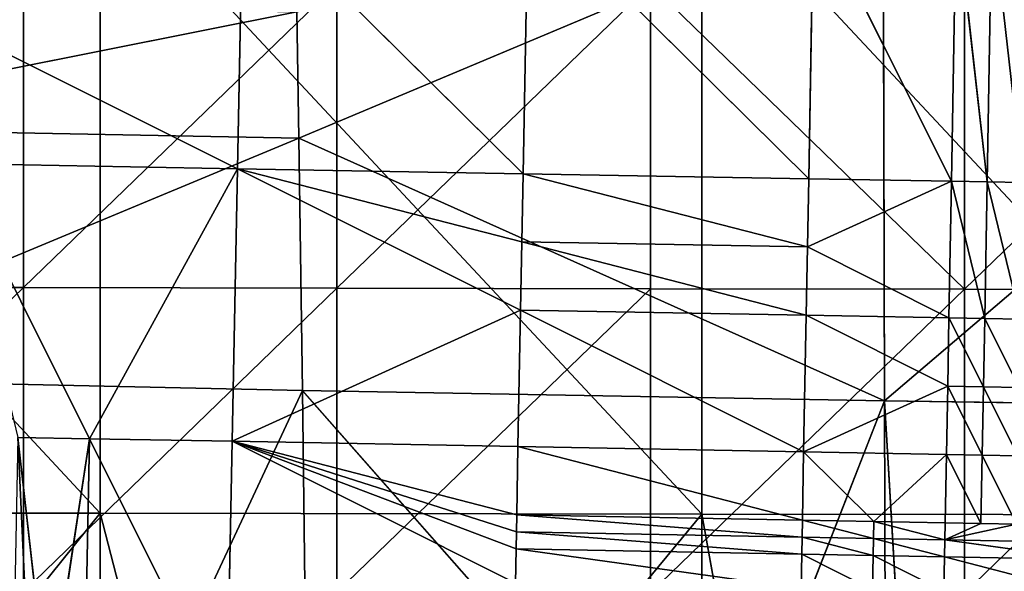
# Model space of a CAD drawing. Extents: x -383 to 383, y -296 to 488.
# Drawn here: x -106 to -51, y -220 to -189 of the extents above; entities that cross this region are included whole.
import ezdxf

# ---------------------------------------------------------------- set-up
doc = ezdxf.new("R2010")
doc.units = 0
doc.layers.get('0').update_dxf_attribs({"color": 13, "linetype": 'CONTINUOUS'})

# ---------------------------------------------------------------- blocks, each defined once
blk = doc.blocks.new('GROUP_1')
at = {"color": 253}
for p, q in [((351.92, 459.019, 106.812), (351.624, 443.731, 107.001)), ((359.632, 443.584, 106.895), (351.92, 459.019, 106.812)), ((359.93, 458.866, 106.699), (359.632, 443.584, 106.895)), ((361.933, 458.829, 106.675), (359.632, 443.584, 106.895)), ((363.636, 443.511, 106.847), (361.933, 458.829, 106.675)), ((311.701, 450.216, 108.05), (303.731, 452.279, 108.327)), ((310.581, 435.195, 30.435), (310.581, 452.241, 30.924)), ((311.737, 452.133, 108.066), (311.701, 450.216, 108.05)), ((315.704, 450.142, 107.918), (311.737, 452.133, 108.066)), ((315.74, 452.058, 107.932), (315.704, 450.142, 107.918)), ((319.707, 450.068, 107.786), (315.74, 452.058, 107.932)), ((319.743, 451.983, 107.796), (319.707, 450.068, 107.786)), ((335.72, 449.766, 107.291), (319.743, 451.983, 107.796)), ((328.176, 435.172, 31.197), (328.176, 452.22, 31.685)), ((345.76, 435.142, 32.172), (345.76, 452.194, 32.661)), ((363.332, 435.106, 33.362), (363.332, 452.162, 33.851)), ((335.756, 451.679, 107.282), (335.72, 449.766, 107.291)), ((335.756, 451.679, 107.282), (351.624, 443.731, 107.001)), ((303.695, 450.362, 108.31), (311.701, 450.216, 108.05)), ((311.683, 449.258, 108.042), (303.695, 450.362, 108.31)), ((311.701, 450.216, 108.05), (311.683, 449.258, 108.042)), ((311.701, 450.216, 108.05), (315.704, 450.142, 107.918)), ((315.686, 449.184, 107.911), (311.701, 450.216, 108.05)), ((315.704, 450.142, 107.918), (315.686, 449.184, 107.911)), ((315.704, 450.142, 107.918), (319.707, 450.068, 107.786)), ((319.689, 449.11, 107.78), (315.704, 450.142, 107.918)), ((319.707, 450.068, 107.786), (319.689, 449.11, 107.78)), ((319.707, 450.068, 107.786), (335.72, 449.766, 107.291)), ((335.701, 448.81, 107.295), (319.707, 450.068, 107.786)), ((335.72, 449.766, 107.291), (335.701, 448.81, 107.295)), ((335.72, 449.766, 107.291), (351.624, 443.731, 107.001)), ((303.678, 449.403, 108.301), (311.683, 449.258, 108.042)), ((309.664, 448.336, 108.1), (311.683, 449.258, 108.042)), ((311.683, 449.258, 108.042), (311.665, 448.3, 108.035)), ((311.683, 449.258, 108.042), (315.686, 449.184, 107.911)), ((315.668, 448.227, 107.904), (311.683, 449.258, 108.042)), ((315.686, 449.184, 107.911), (315.668, 448.227, 107.904)), ((315.686, 449.184, 107.911), (319.689, 449.11, 107.78)), ((319.671, 448.153, 107.775), (315.686, 449.184, 107.911)), ((319.689, 449.11, 107.78), (319.671, 448.153, 107.775)), ((319.689, 449.11, 107.78), (335.701, 448.81, 107.295)), ((335.683, 447.853, 107.298), (319.689, 449.11, 107.78)), ((335.701, 448.81, 107.295), (335.683, 447.853, 107.298)), ((351.624, 443.731, 107.001), (335.701, 448.81, 107.295)), ((307.663, 448.372, 108.164), (309.664, 448.336, 108.1)), ((309.593, 444.503, 108.068), (307.663, 448.372, 108.164)), ((309.664, 448.336, 108.1), (309.593, 444.503, 108.068)), ((309.664, 448.336, 108.1), (311.665, 448.3, 108.035)), ((311.594, 444.467, 108.005), (309.664, 448.336, 108.1)), ((311.594, 444.467, 108.005), (311.665, 448.3, 108.035)), ((315.668, 448.227, 107.904), (311.594, 444.467, 108.005)), ((311.665, 448.3, 108.035), (315.668, 448.227, 107.904)), ((319.671, 448.153, 107.775), (315.668, 448.227, 107.904)), ((315.668, 448.227, 107.904), (319.599, 444.323, 107.754)), ((319.671, 448.153, 107.775), (319.599, 444.323, 107.754)), ((319.671, 448.153, 107.775), (335.683, 447.853, 107.298)), ((335.61, 444.028, 107.311), (319.671, 448.153, 107.775)), ((335.61, 444.028, 107.311), (335.683, 447.853, 107.298)), ((335.683, 447.853, 107.298), (351.624, 443.731, 107.001)), ((307.592, 444.539, 108.132), (309.593, 444.503, 108.068)), ((309.523, 440.671, 108.039), (307.592, 444.539, 108.132)), ((309.593, 444.503, 108.068), (309.523, 440.671, 108.039)), ((309.593, 444.503, 108.068), (311.594, 444.467, 108.005)), ((311.523, 440.635, 107.977), (309.593, 444.503, 108.068)), ((311.594, 444.467, 108.005), (311.523, 440.635, 107.977)), ((311.523, 440.635, 107.977), (319.599, 444.323, 107.754)), ((319.599, 444.323, 107.754), (311.594, 444.467, 108.005)), ((319.599, 444.323, 107.754), (319.457, 436.663, 107.719)), ((319.599, 444.323, 107.754), (335.61, 444.028, 107.311)), ((335.465, 436.377, 107.328), (319.599, 444.323, 107.754)), ((335.61, 444.028, 107.311), (335.465, 436.377, 107.328)), ((335.465, 436.377, 107.328), (351.624, 443.731, 107.001)), ((351.624, 443.731, 107.001), (335.61, 444.028, 107.311)), ((351.331, 428.444, 107.089), (351.624, 443.731, 107.001)), ((351.624, 443.731, 107.001), (359.632, 443.584, 106.895)), ((359.632, 443.584, 106.895), (351.331, 428.444, 107.089)), ((367.342, 428.162, 106.924), (359.632, 443.584, 106.895)), ((363.636, 443.511, 106.847), (359.632, 443.584, 106.895)), ((307.522, 440.706, 108.101), (309.523, 440.671, 108.039)), ((309.453, 436.839, 108.01), (307.522, 440.706, 108.101)), ((309.523, 440.671, 108.039), (309.453, 436.839, 108.01)), ((309.523, 440.671, 108.039), (311.523, 440.635, 107.977)), ((311.453, 436.804, 107.95), (309.523, 440.671, 108.039)), ((311.453, 436.804, 107.95), (311.523, 440.635, 107.977)), ((311.523, 440.635, 107.977), (319.457, 436.663, 107.719)), ((307.452, 436.874, 108.07), (309.453, 436.839, 108.01)), ((309.314, 429.177, 107.952), (307.452, 436.874, 108.07)), ((309.453, 436.839, 108.01), (309.314, 429.177, 107.952)), ((309.453, 436.839, 108.01), (311.453, 436.804, 107.95)), ((311.315, 429.142, 107.897), (309.453, 436.839, 108.01)), ((311.453, 436.804, 107.95), (311.315, 429.142, 107.897)), ((319.457, 436.663, 107.719), (311.453, 436.804, 107.95)), ((319.386, 432.834, 107.702), (311.453, 436.804, 107.95)), ((319.457, 436.663, 107.719), (319.386, 432.834, 107.702)), ((319.457, 436.663, 107.719), (335.465, 436.377, 107.328)), ((335.393, 432.551, 107.333), (319.457, 436.663, 107.719)), ((335.465, 436.377, 107.328), (335.393, 432.551, 107.333)), ((335.465, 436.377, 107.328), (351.331, 428.444, 107.089)), ((310.581, 435.195, 30.435), (292.978, 435.212, 29.888)), ((310.581, 418.151, 29.887), (310.581, 435.195, 30.435)), ((328.176, 435.172, 31.197), (310.581, 435.195, 30.435)), ((345.76, 435.142, 32.172), (328.176, 435.172, 31.197)), ((328.176, 418.125, 30.648), (328.176, 435.172, 31.197)), ((363.332, 435.106, 33.362), (345.76, 435.142, 32.172)), ((345.76, 418.092, 31.624), (345.76, 435.142, 32.172)), ((363.332, 418.052, 32.813), (363.332, 435.106, 33.362)), ((380.887, 435.063, 34.765), (363.332, 435.106, 33.362)), ((319.386, 432.834, 107.702), (311.315, 429.142, 107.897)), ((319.386, 432.834, 107.702), (319.316, 429.005, 107.685)), ((319.386, 432.834, 107.702), (335.393, 432.551, 107.333)), ((335.322, 428.726, 107.335), (319.386, 432.834, 107.702)), ((335.322, 428.726, 107.335), (335.393, 432.551, 107.333)), ((335.393, 432.551, 107.333), (351.331, 428.444, 107.089)), ((307.314, 429.21, 108.007), (309.314, 429.177, 107.952)), ((309.314, 429.177, 107.952), (309.043, 413.857, 107.802)), ((309.314, 429.177, 107.952), (311.315, 429.142, 107.897)), ((311.042, 413.824, 107.758), (309.314, 429.177, 107.952)), ((311.315, 429.142, 107.897), (311.042, 413.824, 107.758)), ((311.315, 429.142, 107.897), (319.316, 429.005, 107.685)), ((319.039, 413.692, 107.59), (311.315, 429.142, 107.897)), ((319.316, 429.005, 107.685), (319.039, 413.692, 107.59)), ((319.316, 429.005, 107.685), (335.322, 428.726, 107.335)), ((335.038, 413.426, 107.307), (319.316, 429.005, 107.685)), ((335.322, 428.726, 107.335), (335.038, 413.426, 107.307)), ((351.331, 428.444, 107.089), (335.322, 428.726, 107.335)), ((351.041, 413.158, 107.124), (335.322, 428.726, 107.335)), ((351.331, 428.444, 107.089), (351.041, 413.158, 107.124)), ((351.331, 428.444, 107.089), (367.342, 428.162, 106.924)), ((367.194, 420.526, 106.977), (351.331, 428.444, 107.089))]:
    blk.add_line(p, q, dxfattribs=at)
mesh = blk.add_polyface(dxfattribs=at)
corners = [(351.92, 459.019, 106.812), (335.756, 451.679, 107.282), (351.624, 443.731, 107.001)]
mesh.append_faces([[corners[k] for k in face] for face in [(0, 1, 2)]], dxfattribs={"color": 253})
mesh = blk.add_polyface(dxfattribs=at)
corners = [(359.632, 443.584, 106.895), (351.92, 459.019, 106.812), (351.624, 443.731, 107.001)]
mesh.append_faces([[corners[k] for k in face] for face in [(0, 1, 2)]], dxfattribs={"color": 253})
mesh = blk.add_polyface(dxfattribs=at)
corners = [(359.93, 458.866, 106.699), (351.92, 459.019, 106.812), (359.632, 443.584, 106.895)]
mesh.append_faces([[corners[k] for k in face] for face in [(0, 1, 2)]], dxfattribs={"color": 253})
mesh = blk.add_polyface(dxfattribs=at)
corners = [(361.933, 458.829, 106.675), (359.93, 458.866, 106.699), (359.632, 443.584, 106.895)]
mesh.append_faces([[corners[k] for k in face] for face in [(0, 1, 2)]], dxfattribs={"color": 253})
mesh = blk.add_polyface(dxfattribs=at)
corners = [(363.636, 443.511, 106.847), (361.933, 458.829, 106.675), (359.632, 443.584, 106.895)]
mesh.append_faces([[corners[k] for k in face] for face in [(0, 1, 2)]], dxfattribs={"color": 253})
mesh = blk.add_polyface(dxfattribs=at)
corners = [(363.636, 443.511, 106.847), (362.934, 458.81, 106.663), (361.933, 458.829, 106.675), (363.935, 458.791, 106.651)]
mesh.append_faces([[corners[k] for k in face] for face in [(0, 1, 2), (1, 0, 3)]], dxfattribs={"vtx0": -1, "color": 253})
mesh = blk.add_polyface(dxfattribs=at)
corners = [(310.581, 452.241, 30.924), (292.978, 435.212, 29.888), (292.978, 452.256, 30.376), (310.581, 435.195, 30.435)]
mesh.append_faces([[corners[k] for k in face] for face in [(0, 1, 2), (1, 0, 3)]], dxfattribs={"vtx0": -1, "color": 253})
mesh = blk.add_polyface(dxfattribs=at)
corners = [(311.701, 450.216, 108.05), (303.731, 452.279, 108.327), (303.695, 450.362, 108.31)]
mesh.append_faces([[corners[k] for k in face] for face in [(0, 1, 2)]], dxfattribs={"color": 253})
mesh = blk.add_polyface(dxfattribs=at)
corners = [(311.737, 452.133, 108.066), (303.731, 452.279, 108.327), (311.701, 450.216, 108.05)]
mesh.append_faces([[corners[k] for k in face] for face in [(0, 1, 2)]], dxfattribs={"color": 253})
mesh = blk.add_polyface(dxfattribs=at)
corners = [(328.176, 452.22, 31.685), (310.581, 435.195, 30.435), (310.581, 452.241, 30.924), (328.176, 435.172, 31.197)]
mesh.append_faces([[corners[k] for k in face] for face in [(0, 1, 2), (1, 0, 3)]], dxfattribs={"vtx0": -1, "color": 253})
mesh = blk.add_polyface(dxfattribs=at)
corners = [(315.704, 450.142, 107.918), (311.737, 452.133, 108.066), (311.701, 450.216, 108.05)]
mesh.append_faces([[corners[k] for k in face] for face in [(0, 1, 2)]], dxfattribs={"color": 253})
mesh = blk.add_polyface(dxfattribs=at)
corners = [(315.74, 452.058, 107.932), (311.737, 452.133, 108.066), (315.704, 450.142, 107.918)]
mesh.append_faces([[corners[k] for k in face] for face in [(0, 1, 2)]], dxfattribs={"color": 253})
mesh = blk.add_polyface(dxfattribs=at)
corners = [(319.707, 450.068, 107.786), (315.74, 452.058, 107.932), (315.704, 450.142, 107.918)]
mesh.append_faces([[corners[k] for k in face] for face in [(0, 1, 2)]], dxfattribs={"color": 253})
mesh = blk.add_polyface(dxfattribs=at)
corners = [(319.743, 451.983, 107.796), (315.74, 452.058, 107.932), (319.707, 450.068, 107.786)]
mesh.append_faces([[corners[k] for k in face] for face in [(0, 1, 2)]], dxfattribs={"color": 253})
mesh = blk.add_polyface(dxfattribs=at)
corners = [(335.72, 449.766, 107.291), (319.743, 451.983, 107.796), (319.707, 450.068, 107.786)]
mesh.append_faces([[corners[k] for k in face] for face in [(0, 1, 2)]], dxfattribs={"color": 253})
mesh = blk.add_polyface(dxfattribs=at)
corners = [(335.756, 451.679, 107.282), (319.743, 451.983, 107.796), (335.72, 449.766, 107.291)]
mesh.append_faces([[corners[k] for k in face] for face in [(0, 1, 2)]], dxfattribs={"color": 253})
mesh = blk.add_polyface(dxfattribs=at)
corners = [(345.76, 452.194, 32.661), (328.176, 435.172, 31.197), (328.176, 452.22, 31.685), (345.76, 435.142, 32.172)]
mesh.append_faces([[corners[k] for k in face] for face in [(0, 1, 2), (1, 0, 3)]], dxfattribs={"vtx0": -1, "color": 253})
mesh = blk.add_polyface(dxfattribs=at)
corners = [(363.332, 452.162, 33.851), (345.76, 435.142, 32.172), (345.76, 452.194, 32.661), (363.332, 435.106, 33.362)]
mesh.append_faces([[corners[k] for k in face] for face in [(0, 1, 2), (1, 0, 3)]], dxfattribs={"vtx0": -1, "color": 253})
mesh = blk.add_polyface(dxfattribs=at)
corners = [(380.887, 452.124, 35.254), (363.332, 435.106, 33.362), (363.332, 452.162, 33.851), (380.887, 435.063, 34.765)]
mesh.append_faces([[corners[k] for k in face] for face in [(0, 1, 2), (1, 0, 3)]], dxfattribs={"vtx0": -1, "color": 253})
mesh = blk.add_polyface(dxfattribs=at)
corners = [(351.624, 443.731, 107.001), (335.756, 451.679, 107.282), (335.72, 449.766, 107.291)]
mesh.append_faces([[corners[k] for k in face] for face in [(0, 1, 2)]], dxfattribs={"color": 253})
mesh = blk.add_polyface(dxfattribs=at)
corners = [(311.683, 449.258, 108.042), (303.695, 450.362, 108.31), (303.678, 449.403, 108.301)]
mesh.append_faces([[corners[k] for k in face] for face in [(0, 1, 2)]], dxfattribs={"color": 253})
mesh = blk.add_polyface(dxfattribs=at)
corners = [(311.701, 450.216, 108.05), (303.695, 450.362, 108.31), (311.683, 449.258, 108.042)]
mesh.append_faces([[corners[k] for k in face] for face in [(0, 1, 2)]], dxfattribs={"color": 253})
mesh = blk.add_polyface(dxfattribs=at)
corners = [(315.686, 449.184, 107.911), (311.701, 450.216, 108.05), (311.683, 449.258, 108.042)]
mesh.append_faces([[corners[k] for k in face] for face in [(0, 1, 2)]], dxfattribs={"color": 253})
mesh = blk.add_polyface(dxfattribs=at)
corners = [(315.704, 450.142, 107.918), (311.701, 450.216, 108.05), (315.686, 449.184, 107.911)]
mesh.append_faces([[corners[k] for k in face] for face in [(0, 1, 2)]], dxfattribs={"color": 253})
mesh = blk.add_polyface(dxfattribs=at)
corners = [(319.689, 449.11, 107.78), (315.704, 450.142, 107.918), (315.686, 449.184, 107.911)]
mesh.append_faces([[corners[k] for k in face] for face in [(0, 1, 2)]], dxfattribs={"color": 253})
mesh = blk.add_polyface(dxfattribs=at)
corners = [(319.707, 450.068, 107.786), (315.704, 450.142, 107.918), (319.689, 449.11, 107.78)]
mesh.append_faces([[corners[k] for k in face] for face in [(0, 1, 2)]], dxfattribs={"color": 253})
mesh = blk.add_polyface(dxfattribs=at)
corners = [(335.701, 448.81, 107.295), (319.707, 450.068, 107.786), (319.689, 449.11, 107.78)]
mesh.append_faces([[corners[k] for k in face] for face in [(0, 1, 2)]], dxfattribs={"color": 253})
mesh = blk.add_polyface(dxfattribs=at)
corners = [(335.72, 449.766, 107.291), (319.707, 450.068, 107.786), (335.701, 448.81, 107.295)]
mesh.append_faces([[corners[k] for k in face] for face in [(0, 1, 2)]], dxfattribs={"color": 253})
mesh = blk.add_polyface(dxfattribs=at)
corners = [(351.624, 443.731, 107.001), (335.72, 449.766, 107.291), (335.701, 448.81, 107.295)]
mesh.append_faces([[corners[k] for k in face] for face in [(0, 1, 2)]], dxfattribs={"color": 253})
mesh = blk.add_polyface(dxfattribs=at)
corners = [(307.663, 448.372, 108.164), (311.683, 449.258, 108.042), (303.678, 449.403, 108.301), (309.664, 448.336, 108.1)]
mesh.append_faces([[corners[k] for k in face] for face in [(0, 1, 2), (1, 0, 3)]], dxfattribs={"vtx0": -1, "color": 253})
mesh = blk.add_polyface(dxfattribs=at)
corners = [(311.683, 449.258, 108.042), (309.664, 448.336, 108.1), (311.665, 448.3, 108.035)]
mesh.append_faces([[corners[k] for k in face] for face in [(0, 1, 2)]], dxfattribs={"color": 253})
mesh = blk.add_polyface(dxfattribs=at)
corners = [(315.668, 448.227, 107.904), (311.683, 449.258, 108.042), (311.665, 448.3, 108.035)]
mesh.append_faces([[corners[k] for k in face] for face in [(0, 1, 2)]], dxfattribs={"color": 253})
mesh = blk.add_polyface(dxfattribs=at)
corners = [(315.686, 449.184, 107.911), (311.683, 449.258, 108.042), (315.668, 448.227, 107.904)]
mesh.append_faces([[corners[k] for k in face] for face in [(0, 1, 2)]], dxfattribs={"color": 253})
mesh = blk.add_polyface(dxfattribs=at)
corners = [(319.671, 448.153, 107.775), (315.686, 449.184, 107.911), (315.668, 448.227, 107.904)]
mesh.append_faces([[corners[k] for k in face] for face in [(0, 1, 2)]], dxfattribs={"color": 253})
mesh = blk.add_polyface(dxfattribs=at)
corners = [(319.689, 449.11, 107.78), (315.686, 449.184, 107.911), (319.671, 448.153, 107.775)]
mesh.append_faces([[corners[k] for k in face] for face in [(0, 1, 2)]], dxfattribs={"color": 253})
mesh = blk.add_polyface(dxfattribs=at)
corners = [(335.683, 447.853, 107.298), (319.689, 449.11, 107.78), (319.671, 448.153, 107.775)]
mesh.append_faces([[corners[k] for k in face] for face in [(0, 1, 2)]], dxfattribs={"color": 253})
mesh = blk.add_polyface(dxfattribs=at)
corners = [(335.701, 448.81, 107.295), (319.689, 449.11, 107.78), (335.683, 447.853, 107.298)]
mesh.append_faces([[corners[k] for k in face] for face in [(0, 1, 2)]], dxfattribs={"color": 253})
mesh = blk.add_polyface(dxfattribs=at)
corners = [(351.624, 443.731, 107.001), (335.701, 448.81, 107.295), (335.683, 447.853, 107.298)]
mesh.append_faces([[corners[k] for k in face] for face in [(0, 1, 2)]], dxfattribs={"color": 253})
mesh = blk.add_polyface(dxfattribs=at)
corners = [(309.593, 444.503, 108.068), (307.663, 448.372, 108.164), (307.592, 444.539, 108.132)]
mesh.append_faces([[corners[k] for k in face] for face in [(0, 1, 2)]], dxfattribs={"color": 253})
mesh = blk.add_polyface(dxfattribs=at)
corners = [(309.664, 448.336, 108.1), (307.663, 448.372, 108.164), (309.593, 444.503, 108.068)]
mesh.append_faces([[corners[k] for k in face] for face in [(0, 1, 2)]], dxfattribs={"color": 253})
mesh = blk.add_polyface(dxfattribs=at)
corners = [(311.594, 444.467, 108.005), (309.664, 448.336, 108.1), (309.593, 444.503, 108.068)]
mesh.append_faces([[corners[k] for k in face] for face in [(0, 1, 2)]], dxfattribs={"color": 253})
mesh = blk.add_polyface(dxfattribs=at)
corners = [(311.665, 448.3, 108.035), (309.664, 448.336, 108.1), (311.594, 444.467, 108.005)]
mesh.append_faces([[corners[k] for k in face] for face in [(0, 1, 2)]], dxfattribs={"color": 253})
mesh = blk.add_polyface(dxfattribs=at)
corners = [(315.668, 448.227, 107.904), (311.665, 448.3, 108.035), (311.594, 444.467, 108.005)]
mesh.append_faces([[corners[k] for k in face] for face in [(0, 1, 2)]], dxfattribs={"color": 253})
mesh = blk.add_polyface(dxfattribs=at)
corners = [(319.599, 444.323, 107.754), (315.668, 448.227, 107.904), (311.594, 444.467, 108.005)]
mesh.append_faces([[corners[k] for k in face] for face in [(0, 1, 2)]], dxfattribs={"color": 253})
mesh = blk.add_polyface(dxfattribs=at)
corners = [(319.671, 448.153, 107.775), (315.668, 448.227, 107.904), (319.599, 444.323, 107.754)]
mesh.append_faces([[corners[k] for k in face] for face in [(0, 1, 2)]], dxfattribs={"color": 253})
mesh = blk.add_polyface(dxfattribs=at)
corners = [(335.61, 444.028, 107.311), (319.671, 448.153, 107.775), (319.599, 444.323, 107.754)]
mesh.append_faces([[corners[k] for k in face] for face in [(0, 1, 2)]], dxfattribs={"color": 253})
mesh = blk.add_polyface(dxfattribs=at)
corners = [(335.683, 447.853, 107.298), (319.671, 448.153, 107.775), (335.61, 444.028, 107.311)]
mesh.append_faces([[corners[k] for k in face] for face in [(0, 1, 2)]], dxfattribs={"color": 253})
mesh = blk.add_polyface(dxfattribs=at)
corners = [(351.624, 443.731, 107.001), (335.683, 447.853, 107.298), (335.61, 444.028, 107.311)]
mesh.append_faces([[corners[k] for k in face] for face in [(0, 1, 2)]], dxfattribs={"color": 253})
mesh = blk.add_polyface(dxfattribs=at)
corners = [(309.523, 440.671, 108.039), (307.592, 444.539, 108.132), (307.522, 440.706, 108.101)]
mesh.append_faces([[corners[k] for k in face] for face in [(0, 1, 2)]], dxfattribs={"color": 253})
mesh = blk.add_polyface(dxfattribs=at)
corners = [(309.593, 444.503, 108.068), (307.592, 444.539, 108.132), (309.523, 440.671, 108.039)]
mesh.append_faces([[corners[k] for k in face] for face in [(0, 1, 2)]], dxfattribs={"color": 253})
mesh = blk.add_polyface(dxfattribs=at)
corners = [(311.523, 440.635, 107.977), (309.593, 444.503, 108.068), (309.523, 440.671, 108.039)]
mesh.append_faces([[corners[k] for k in face] for face in [(0, 1, 2)]], dxfattribs={"color": 253})
mesh = blk.add_polyface(dxfattribs=at)
corners = [(311.594, 444.467, 108.005), (309.593, 444.503, 108.068), (311.523, 440.635, 107.977)]
mesh.append_faces([[corners[k] for k in face] for face in [(0, 1, 2)]], dxfattribs={"color": 253})
mesh = blk.add_polyface(dxfattribs=at)
corners = [(319.599, 444.323, 107.754), (311.594, 444.467, 108.005), (311.523, 440.635, 107.977)]
mesh.append_faces([[corners[k] for k in face] for face in [(0, 1, 2)]], dxfattribs={"color": 253})
mesh = blk.add_polyface(dxfattribs=at)
corners = [(319.599, 444.323, 107.754), (311.523, 440.635, 107.977), (319.457, 436.663, 107.719)]
mesh.append_faces([[corners[k] for k in face] for face in [(0, 1, 2)]], dxfattribs={"color": 253})
mesh = blk.add_polyface(dxfattribs=at)
corners = [(335.465, 436.377, 107.328), (319.599, 444.323, 107.754), (319.457, 436.663, 107.719)]
mesh.append_faces([[corners[k] for k in face] for face in [(0, 1, 2)]], dxfattribs={"color": 253})
mesh = blk.add_polyface(dxfattribs=at)
corners = [(335.61, 444.028, 107.311), (319.599, 444.323, 107.754), (335.465, 436.377, 107.328)]
mesh.append_faces([[corners[k] for k in face] for face in [(0, 1, 2)]], dxfattribs={"color": 253})
mesh = blk.add_polyface(dxfattribs=at)
corners = [(351.624, 443.731, 107.001), (335.61, 444.028, 107.311), (335.465, 436.377, 107.328)]
mesh.append_faces([[corners[k] for k in face] for face in [(0, 1, 2)]], dxfattribs={"color": 253})
mesh = blk.add_polyface(dxfattribs=at)
corners = [(351.624, 443.731, 107.001), (335.465, 436.377, 107.328), (351.331, 428.444, 107.089)]
mesh.append_faces([[corners[k] for k in face] for face in [(0, 1, 2)]], dxfattribs={"color": 253})
mesh = blk.add_polyface(dxfattribs=at)
corners = [(359.632, 443.584, 106.895), (351.624, 443.731, 107.001), (351.331, 428.444, 107.089)]
mesh.append_faces([[corners[k] for k in face] for face in [(0, 1, 2)]], dxfattribs={"color": 253})
mesh = blk.add_polyface(dxfattribs=at)
corners = [(367.342, 428.162, 106.924), (359.632, 443.584, 106.895), (351.331, 428.444, 107.089)]
mesh.append_faces([[corners[k] for k in face] for face in [(0, 1, 2)]], dxfattribs={"color": 253})
mesh = blk.add_polyface(dxfattribs=at)
corners = [(367.342, 428.162, 106.924), (363.636, 443.511, 106.847), (359.632, 443.584, 106.895)]
mesh.append_faces([[corners[k] for k in face] for face in [(0, 1, 2)]], dxfattribs={"color": 253})
mesh = blk.add_polyface(dxfattribs=at)
corners = [(309.453, 436.839, 108.01), (307.522, 440.706, 108.101), (307.452, 436.874, 108.07)]
mesh.append_faces([[corners[k] for k in face] for face in [(0, 1, 2)]], dxfattribs={"color": 253})
mesh = blk.add_polyface(dxfattribs=at)
corners = [(309.523, 440.671, 108.039), (307.522, 440.706, 108.101), (309.453, 436.839, 108.01)]
mesh.append_faces([[corners[k] for k in face] for face in [(0, 1, 2)]], dxfattribs={"color": 253})
mesh = blk.add_polyface(dxfattribs=at)
corners = [(311.453, 436.804, 107.95), (309.523, 440.671, 108.039), (309.453, 436.839, 108.01)]
mesh.append_faces([[corners[k] for k in face] for face in [(0, 1, 2)]], dxfattribs={"color": 253})
mesh = blk.add_polyface(dxfattribs=at)
corners = [(311.523, 440.635, 107.977), (309.523, 440.671, 108.039), (311.453, 436.804, 107.95)]
mesh.append_faces([[corners[k] for k in face] for face in [(0, 1, 2)]], dxfattribs={"color": 253})
mesh = blk.add_polyface(dxfattribs=at)
corners = [(319.457, 436.663, 107.719), (311.523, 440.635, 107.977), (311.453, 436.804, 107.95)]
mesh.append_faces([[corners[k] for k in face] for face in [(0, 1, 2)]], dxfattribs={"color": 253})
mesh = blk.add_polyface(dxfattribs=at)
corners = [(309.314, 429.177, 107.952), (307.452, 436.874, 108.07), (307.314, 429.21, 108.007)]
mesh.append_faces([[corners[k] for k in face] for face in [(0, 1, 2)]], dxfattribs={"color": 253})
mesh = blk.add_polyface(dxfattribs=at)
corners = [(309.453, 436.839, 108.01), (307.452, 436.874, 108.07), (309.314, 429.177, 107.952)]
mesh.append_faces([[corners[k] for k in face] for face in [(0, 1, 2)]], dxfattribs={"color": 253})
mesh = blk.add_polyface(dxfattribs=at)
corners = [(311.315, 429.142, 107.897), (309.453, 436.839, 108.01), (309.314, 429.177, 107.952)]
mesh.append_faces([[corners[k] for k in face] for face in [(0, 1, 2)]], dxfattribs={"color": 253})
mesh = blk.add_polyface(dxfattribs=at)
corners = [(311.453, 436.804, 107.95), (309.453, 436.839, 108.01), (311.315, 429.142, 107.897)]
mesh.append_faces([[corners[k] for k in face] for face in [(0, 1, 2)]], dxfattribs={"color": 253})
mesh = blk.add_polyface(dxfattribs=at)
corners = [(319.386, 432.834, 107.702), (311.453, 436.804, 107.95), (311.315, 429.142, 107.897)]
mesh.append_faces([[corners[k] for k in face] for face in [(0, 1, 2)]], dxfattribs={"color": 253})
mesh = blk.add_polyface(dxfattribs=at)
corners = [(319.457, 436.663, 107.719), (311.453, 436.804, 107.95), (319.386, 432.834, 107.702)]
mesh.append_faces([[corners[k] for k in face] for face in [(0, 1, 2)]], dxfattribs={"color": 253})
mesh = blk.add_polyface(dxfattribs=at)
corners = [(335.393, 432.551, 107.333), (319.457, 436.663, 107.719), (319.386, 432.834, 107.702)]
mesh.append_faces([[corners[k] for k in face] for face in [(0, 1, 2)]], dxfattribs={"color": 253})
mesh = blk.add_polyface(dxfattribs=at)
corners = [(335.465, 436.377, 107.328), (319.457, 436.663, 107.719), (335.393, 432.551, 107.333)]
mesh.append_faces([[corners[k] for k in face] for face in [(0, 1, 2)]], dxfattribs={"color": 253})
mesh = blk.add_polyface(dxfattribs=at)
corners = [(351.331, 428.444, 107.089), (335.465, 436.377, 107.328), (335.393, 432.551, 107.333)]
mesh.append_faces([[corners[k] for k in face] for face in [(0, 1, 2)]], dxfattribs={"color": 253})
mesh = blk.add_polyface(dxfattribs=at)
corners = [(310.581, 435.195, 30.435), (292.978, 418.17, 29.339), (292.978, 435.212, 29.888), (310.581, 418.151, 29.887)]
mesh.append_faces([[corners[k] for k in face] for face in [(0, 1, 2), (1, 0, 3)]], dxfattribs={"vtx0": -1, "color": 253})
mesh = blk.add_polyface(dxfattribs=at)
corners = [(310.581, 435.195, 30.435), (328.176, 418.125, 30.648), (310.581, 418.151, 29.887), (328.176, 435.172, 31.197)]
mesh.append_faces([[corners[k] for k in face] for face in [(0, 1, 2), (1, 0, 3)]], dxfattribs={"vtx0": -1, "color": 253})
mesh = blk.add_polyface(dxfattribs=at)
corners = [(345.76, 435.142, 32.172), (328.176, 418.125, 30.648), (328.176, 435.172, 31.197), (345.76, 418.092, 31.624)]
mesh.append_faces([[corners[k] for k in face] for face in [(0, 1, 2), (1, 0, 3)]], dxfattribs={"vtx0": -1, "color": 253})
mesh = blk.add_polyface(dxfattribs=at)
corners = [(363.332, 435.106, 33.362), (345.76, 418.092, 31.624), (345.76, 435.142, 32.172), (363.332, 418.052, 32.813)]
mesh.append_faces([[corners[k] for k in face] for face in [(0, 1, 2), (1, 0, 3)]], dxfattribs={"vtx0": -1, "color": 253})
mesh = blk.add_polyface(dxfattribs=at)
corners = [(380.887, 435.063, 34.765), (363.332, 418.052, 32.813), (363.332, 435.106, 33.362), (380.887, 418.004, 34.216)]
mesh.append_faces([[corners[k] for k in face] for face in [(0, 1, 2), (1, 0, 3)]], dxfattribs={"vtx0": -1, "color": 253})
mesh = blk.add_polyface(dxfattribs=at)
corners = [(319.386, 432.834, 107.702), (311.315, 429.142, 107.897), (319.316, 429.005, 107.685)]
mesh.append_faces([[corners[k] for k in face] for face in [(0, 1, 2)]], dxfattribs={"color": 253})
mesh = blk.add_polyface(dxfattribs=at)
corners = [(335.322, 428.726, 107.335), (319.386, 432.834, 107.702), (319.316, 429.005, 107.685)]
mesh.append_faces([[corners[k] for k in face] for face in [(0, 1, 2)]], dxfattribs={"color": 253})
mesh = blk.add_polyface(dxfattribs=at)
corners = [(335.393, 432.551, 107.333), (319.386, 432.834, 107.702), (335.322, 428.726, 107.335)]
mesh.append_faces([[corners[k] for k in face] for face in [(0, 1, 2)]], dxfattribs={"color": 253})
mesh = blk.add_polyface(dxfattribs=at)
corners = [(351.331, 428.444, 107.089), (335.393, 432.551, 107.333), (335.322, 428.726, 107.335)]
mesh.append_faces([[corners[k] for k in face] for face in [(0, 1, 2)]], dxfattribs={"color": 253})
mesh = blk.add_polyface(dxfattribs=at)
corners = [(309.043, 413.857, 107.802), (307.314, 429.21, 108.007), (307.043, 413.89, 107.846)]
mesh.append_faces([[corners[k] for k in face] for face in [(0, 1, 2)]], dxfattribs={"color": 253})
mesh = blk.add_polyface(dxfattribs=at)
corners = [(309.314, 429.177, 107.952), (307.314, 429.21, 108.007), (309.043, 413.857, 107.802)]
mesh.append_faces([[corners[k] for k in face] for face in [(0, 1, 2)]], dxfattribs={"color": 253})
mesh = blk.add_polyface(dxfattribs=at)
corners = [(311.042, 413.824, 107.758), (309.314, 429.177, 107.952), (309.043, 413.857, 107.802)]
mesh.append_faces([[corners[k] for k in face] for face in [(0, 1, 2)]], dxfattribs={"color": 253})
mesh = blk.add_polyface(dxfattribs=at)
corners = [(311.315, 429.142, 107.897), (309.314, 429.177, 107.952), (311.042, 413.824, 107.758)]
mesh.append_faces([[corners[k] for k in face] for face in [(0, 1, 2)]], dxfattribs={"color": 253})
mesh = blk.add_polyface(dxfattribs=at)
corners = [(319.039, 413.692, 107.59), (311.315, 429.142, 107.897), (311.042, 413.824, 107.758)]
mesh.append_faces([[corners[k] for k in face] for face in [(0, 1, 2)]], dxfattribs={"color": 253})
mesh = blk.add_polyface(dxfattribs=at)
corners = [(319.316, 429.005, 107.685), (311.315, 429.142, 107.897), (319.039, 413.692, 107.59)]
mesh.append_faces([[corners[k] for k in face] for face in [(0, 1, 2)]], dxfattribs={"color": 253})
mesh = blk.add_polyface(dxfattribs=at)
corners = [(335.038, 413.426, 107.307), (319.316, 429.005, 107.685), (319.039, 413.692, 107.59)]
mesh.append_faces([[corners[k] for k in face] for face in [(0, 1, 2)]], dxfattribs={"color": 253})
mesh = blk.add_polyface(dxfattribs=at)
corners = [(335.322, 428.726, 107.335), (319.316, 429.005, 107.685), (335.038, 413.426, 107.307)]
mesh.append_faces([[corners[k] for k in face] for face in [(0, 1, 2)]], dxfattribs={"color": 253})
mesh = blk.add_polyface(dxfattribs=at)
corners = [(351.041, 413.158, 107.124), (335.322, 428.726, 107.335), (335.038, 413.426, 107.307)]
mesh.append_faces([[corners[k] for k in face] for face in [(0, 1, 2)]], dxfattribs={"color": 253})
mesh = blk.add_polyface(dxfattribs=at)
corners = [(351.331, 428.444, 107.089), (335.322, 428.726, 107.335), (351.041, 413.158, 107.124)]
mesh.append_faces([[corners[k] for k in face] for face in [(0, 1, 2)]], dxfattribs={"color": 253})
mesh = blk.add_polyface(dxfattribs=at)
corners = [(367.194, 420.526, 106.977), (351.331, 428.444, 107.089), (351.041, 413.158, 107.124)]
mesh.append_faces([[corners[k] for k in face] for face in [(0, 1, 2)]], dxfattribs={"color": 253})
mesh = blk.add_polyface(dxfattribs=at)
corners = [(367.342, 428.162, 106.924), (351.331, 428.444, 107.089), (367.194, 420.526, 106.977)]
mesh.append_faces([[corners[k] for k in face] for face in [(0, 1, 2)]], dxfattribs={"color": 253})
mesh = blk.add_polyface(dxfattribs=at)
corners = [(367.194, 420.526, 106.977), (351.041, 413.158, 107.124), (367.121, 416.707, 107.003)]
mesh.append_faces([[corners[k] for k in face] for face in [(0, 1, 2)]], dxfattribs={"color": 253})
blk = doc.blocks.new('GROUP_4')
for p, q in [((450.201, 704.395, 114.549), (444.397, 736.757, 115.079)), ((475.892, 735.463, 116.762), (450.201, 704.395, 114.549)), ((483.927, 704.339, 116.542), (475.892, 735.463, 116.762)), ((507.674, 733.846, 119.153), (483.927, 704.339, 116.542)), ((438.457, 723.577, 48.204), (439.961, 698.024, 40.426)), ((439.961, 698.024, 40.426), (449.838, 723.269, 48.62)), ((449.838, 723.269, 48.62), (472.595, 697.446, 41.633)), ((472.595, 697.446, 41.633), (483.906, 721.72, 50.046)), ((450.201, 704.395, 114.549), (416.439, 704.428, 113.344)), ((483.927, 704.339, 116.542), (450.201, 704.395, 114.549)), ((450.201, 668.286, 113.411), (450.201, 704.395, 114.549)), ((483.927, 668.215, 115.403), (483.927, 704.339, 116.542)), ((517.596, 704.262, 119.322), (483.927, 704.339, 116.542)), ((407.283, 698.526, 39.987), (439.961, 698.024, 40.426)), ((439.961, 698.024, 40.426), (407.055, 669.938, 31.779)), ((440.032, 669.522, 31.896), (439.961, 698.024, 40.426)), ((472.79, 683.305, 37.15), (439.961, 698.024, 40.426)), ((439.961, 698.024, 40.426), (472.595, 697.446, 41.633)), ((472.595, 697.446, 41.633), (505.073, 696.736, 43.611)), ((472.595, 697.446, 41.633), (472.79, 683.305, 37.15)), ((505.073, 696.736, 43.611), (472.79, 683.305, 37.15)), ((440.032, 669.522, 31.896), (472.79, 683.305, 37.15)), ((472.79, 683.305, 37.15), (505.364, 682.686, 39.059)), ((472.79, 683.305, 37.15), (472.896, 676.224, 34.923)), ((505.364, 682.686, 39.059), (472.896, 676.224, 34.923))]:
    blk.add_line(p, q)
at = {"color": 253}
mesh = blk.add_polyface(dxfattribs=at)
corners = [(416.439, 704.428, 113.344), (416.438, 737.512, 114.169), (414.714, 737.558, 114.113), (444.397, 736.757, 115.079)]
mesh.append_faces([[corners[k] for k in face] for face in [(0, 1, 2), (1, 0, 3)]], dxfattribs={"vtx0": -1, "color": 253})
mesh = blk.add_polyface(dxfattribs=at)
corners = [(450.201, 704.395, 114.549), (444.397, 736.757, 115.079), (416.439, 704.428, 113.344)]
mesh.append_faces([[corners[k] for k in face] for face in [(0, 1, 2)]], dxfattribs={"color": 253})
mesh = blk.add_polyface(dxfattribs=at)
corners = [(450.201, 704.395, 114.549), (450.199, 736.519, 115.389), (444.397, 736.757, 115.079), (475.892, 735.463, 116.762)]
mesh.append_faces([[corners[k] for k in face] for face in [(0, 1, 2), (1, 0, 3)]], dxfattribs={"vtx0": -1, "color": 253})
mesh = blk.add_polyface(dxfattribs=at)
corners = [(483.927, 704.339, 116.542), (475.892, 735.463, 116.762), (450.201, 704.395, 114.549)]
mesh.append_faces([[corners[k] for k in face] for face in [(0, 1, 2)]], dxfattribs={"color": 253})
mesh = blk.add_polyface(dxfattribs=at)
corners = [(483.927, 704.339, 116.542), (483.922, 735.054, 117.366), (475.892, 735.463, 116.762), (507.674, 733.846, 119.153)]
mesh.append_faces([[corners[k] for k in face] for face in [(0, 1, 2), (1, 0, 3)]], dxfattribs={"vtx0": -1, "color": 253})
mesh = blk.add_polyface(dxfattribs=at)
corners = [(517.596, 704.262, 119.322), (507.674, 733.846, 119.153), (483.927, 704.339, 116.542)]
mesh.append_faces([[corners[k] for k in face] for face in [(0, 1, 2)]], dxfattribs={"color": 253})
mesh = blk.add_polyface(dxfattribs=at)
corners = [(438.457, 723.577, 48.204), (407.283, 698.526, 39.987), (408.139, 724.023, 47.44)]
mesh.append_faces([[corners[k] for k in face] for face in [(0, 1, 2)]], dxfattribs={"color": 253})
mesh = blk.add_polyface(dxfattribs=at)
corners = [(439.961, 698.024, 40.426), (407.283, 698.526, 39.987), (438.457, 723.577, 48.204)]
mesh.append_faces([[corners[k] for k in face] for face in [(0, 1, 2)]], dxfattribs={"color": 253})
mesh = blk.add_polyface(dxfattribs=at)
corners = [(439.893, 723.538, 48.256), (439.961, 698.024, 40.426), (438.457, 723.577, 48.204), (449.838, 723.269, 48.62)]
mesh.append_faces([[corners[k] for k in face] for face in [(0, 1, 2), (1, 0, 3)]], dxfattribs={"vtx0": -1, "color": 253})
mesh = blk.add_polyface(dxfattribs=at)
corners = [(472.595, 697.446, 41.633), (439.961, 698.024, 40.426), (449.838, 723.269, 48.62)]
mesh.append_faces([[corners[k] for k in face] for face in [(0, 1, 2)]], dxfattribs={"color": 253})
mesh = blk.add_polyface(dxfattribs=at)
corners = [(472.291, 722.248, 49.56), (472.595, 697.446, 41.633), (449.838, 723.269, 48.62), (483.906, 721.72, 50.046)]
mesh.append_faces([[corners[k] for k in face] for face in [(0, 1, 2), (1, 0, 3)]], dxfattribs={"vtx0": -1, "color": 253})
mesh = blk.add_polyface(dxfattribs=at)
corners = [(505.073, 696.736, 43.611), (472.595, 697.446, 41.633), (483.906, 721.72, 50.046)]
mesh.append_faces([[corners[k] for k in face] for face in [(0, 1, 2)]], dxfattribs={"color": 253})
mesh = blk.add_polyface(dxfattribs=at)
corners = [(504.66, 720.233, 51.154), (505.073, 696.736, 43.611), (483.906, 721.72, 50.046), (517.268, 719.33, 51.827)]
mesh.append_faces([[corners[k] for k in face] for face in [(0, 1, 2), (1, 0, 3)]], dxfattribs={"vtx0": -1, "color": 253})
mesh = blk.add_polyface(dxfattribs=at)
corners = [(450.201, 668.286, 113.411), (416.439, 704.428, 113.344), (416.439, 668.328, 112.206), (450.201, 704.395, 114.549)]
mesh.append_faces([[corners[k] for k in face] for face in [(0, 1, 2), (1, 0, 3)]], dxfattribs={"vtx0": -1, "color": 253})
mesh = blk.add_polyface(dxfattribs=at)
corners = [(483.927, 668.215, 115.403), (450.201, 704.395, 114.549), (450.201, 668.286, 113.411), (483.927, 704.339, 116.542)]
mesh.append_faces([[corners[k] for k in face] for face in [(0, 1, 2), (1, 0, 3)]], dxfattribs={"vtx0": -1, "color": 253})
mesh = blk.add_polyface(dxfattribs=at)
corners = [(517.596, 668.117, 118.182), (483.927, 704.339, 116.542), (483.927, 668.215, 115.403), (517.596, 704.262, 119.322)]
mesh.append_faces([[corners[k] for k in face] for face in [(0, 1, 2), (1, 0, 3)]], dxfattribs={"vtx0": -1, "color": 253})
mesh = blk.add_polyface(dxfattribs=at)
corners = [(439.961, 698.024, 40.426), (407.055, 669.938, 31.779), (407.283, 698.526, 39.987)]
mesh.append_faces([[corners[k] for k in face] for face in [(0, 1, 2)]], dxfattribs={"color": 253})
mesh = blk.add_polyface(dxfattribs=at)
corners = [(440.032, 669.522, 31.896), (407.055, 669.938, 31.779), (439.961, 698.024, 40.426)]
mesh.append_faces([[corners[k] for k in face] for face in [(0, 1, 2)]], dxfattribs={"color": 253})
mesh = blk.add_polyface(dxfattribs=at)
corners = [(472.79, 683.305, 37.15), (440.032, 669.522, 31.896), (439.961, 698.024, 40.426)]
mesh.append_faces([[corners[k] for k in face] for face in [(0, 1, 2)]], dxfattribs={"color": 253})
mesh = blk.add_polyface(dxfattribs=at)
corners = [(472.79, 683.305, 37.15), (439.961, 698.024, 40.426), (472.595, 697.446, 41.633)]
mesh.append_faces([[corners[k] for k in face] for face in [(0, 1, 2)]], dxfattribs={"color": 253})
mesh = blk.add_polyface(dxfattribs=at)
corners = [(505.073, 696.736, 43.611), (472.79, 683.305, 37.15), (472.595, 697.446, 41.633)]
mesh.append_faces([[corners[k] for k in face] for face in [(0, 1, 2)]], dxfattribs={"color": 253})
mesh = blk.add_polyface(dxfattribs=at)
corners = [(505.364, 682.686, 39.059), (472.79, 683.305, 37.15), (505.073, 696.736, 43.611)]
mesh.append_faces([[corners[k] for k in face] for face in [(0, 1, 2)]], dxfattribs={"color": 253})
mesh = blk.add_polyface(dxfattribs=at)
corners = [(472.896, 676.224, 34.923), (440.032, 669.522, 31.896), (472.79, 683.305, 37.15)]
mesh.append_faces([[corners[k] for k in face] for face in [(0, 1, 2)]], dxfattribs={"color": 253})
mesh = blk.add_polyface(dxfattribs=at)
corners = [(505.364, 682.686, 39.059), (472.896, 676.224, 34.923), (472.79, 683.305, 37.15)]
mesh.append_faces([[corners[k] for k in face] for face in [(0, 1, 2)]], dxfattribs={"color": 253})
mesh = blk.add_polyface(dxfattribs=at)
corners = [(505.524, 675.664, 36.76), (472.896, 676.224, 34.923), (505.364, 682.686, 39.059)]
mesh.append_faces([[corners[k] for k in face] for face in [(0, 1, 2)]], dxfattribs={"color": 253})

msp = doc.modelspace()

# ---------------------------------------------------------------- block references
at = {"rotation": 180.000000000034}
for name, p in [('GROUP_4', (382.657, 487.582, 245.003)), ('GROUP_1', (257.758, 231.011, 328.127))]:
    msp.add_blockref(name, p, dxfattribs=at)

doc.saveas('drawing.dxf')
